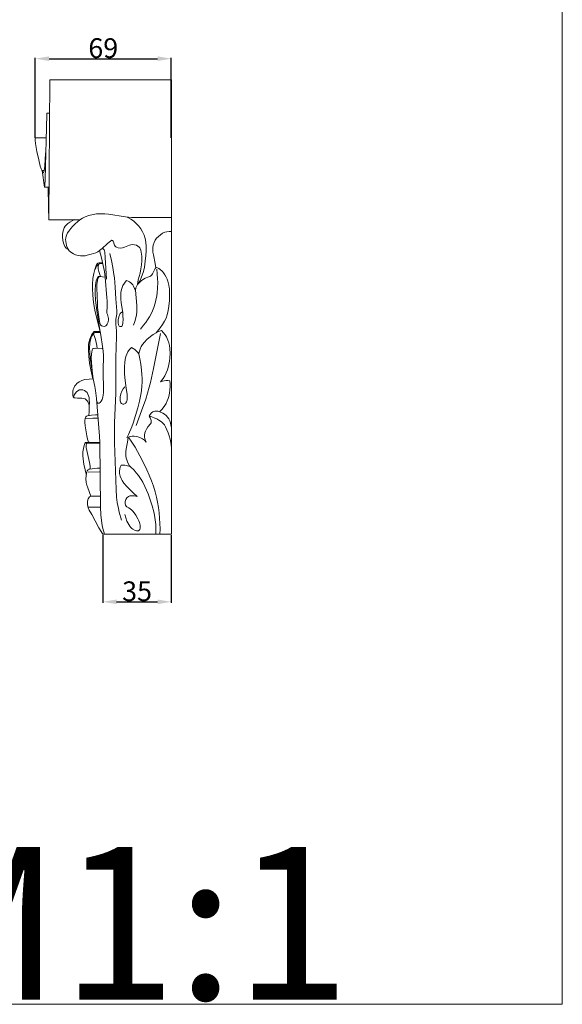
# Model space of a CAD drawing. Units: millimetres. Extents: x 0 to 1100, y 23 to 1023.
# Drawn here: x 825 to 1100, y 23 to 522 of the extents above; entities that cross this region are included whole.
import ezdxf

# ---------------------------------------------------------------- set-up
doc = ezdxf.new("R2010")
doc.units = ezdxf.units.MM
doc.header["$MEASUREMENT"] = 0
doc.layers.get('0').update_dxf_attribs({"lineweight": 5})
doc.styles.add('Arial', font='arial.ttf')
doc.dimstyles.new('Dimension Style 01', dxfattribs={"dimtxt": 10, "dimasz": 7, "dimexe": 0.5, "dimexo": 0.5, "dimgap": 0.25, "dimtad": 1, "dimtoh": 1, "dimdec": 0, "dimzin": 1, "dimdsep": 46, "dimtxsty": 'Arial', "dimcen": 0.5, "dimazin": 0, "dimtfac": 1, "dimtdec": 4, "dimtix": 1, "dimtmove": 1, "dimatfit": 3, "dimfxl": 1, "dimtolj": 1, "dimtzin": 1, "dimarcsym": 0})

# ---------------------------------------------------------------- blocks, each defined once
blk = doc.blocks.new('*D17')
at = {"color": 0, "lineweight": -2, "transparency": 16777216}
for p, q in [((867.11, 260.44), (867.11, 226.17)), ((901.85, 260.44), (901.85, 226.17)), ((874.11, 226.67), (894.85, 226.67))]:
    blk.add_line(p, q, dxfattribs=at)
at = {"color": 0, "transparency": 16777216}
for points in [[(874.11, 227.84), (874.11, 225.51), (867.11, 226.67)], [(894.85, 227.84), (894.85, 225.51), (901.85, 226.67)]]:
    blk.add_solid(points, dxfattribs=at)
at = {"layer": 'Defpoints', "color": 0, "transparency": 16777216}
for p in [(867.11, 260.94), (901.85, 260.94), (901.85, 226.67)]:
    blk.add_point(p, dxfattribs=at)
at = {"color": 0, "transparency": 16777216, "insert": (884.48, 232.03), "char_height": 10, "attachment_point": 5, "style": 'Arial'}
blk.add_mtext('\\A1;35', dxfattribs=at)
blk = doc.blocks.new('*D18')
at = {"color": 0, "lineweight": -2, "transparency": 16777216}
for p, q in [((832.85, 462.02), (832.85, 502.57)), ((839.85, 502.07), (894.85, 502.07)), ((901.85, 462.02), (901.85, 502.57))]:
    blk.add_line(p, q, dxfattribs=at)
at = {"color": 0, "transparency": 16777216}
for points in [[(839.85, 503.24), (839.85, 500.91), (832.85, 502.07)], [(894.85, 503.24), (894.85, 500.91), (901.85, 502.07)]]:
    blk.add_solid(points, dxfattribs=at)
at = {"layer": 'Defpoints', "color": 0, "transparency": 16777216}
for p in [(901.85, 502.07), (832.85, 461.52), (901.85, 461.52)]:
    blk.add_point(p, dxfattribs=at)
at = {"color": 0, "transparency": 16777216, "insert": (867.35, 507.43), "char_height": 10, "attachment_point": 5, "style": 'Arial'}
blk.add_mtext('\\A1;69', dxfattribs=at)
blk = doc.blocks.new('KL-017_230_200b')
for p, q in [((-64.27, -45.37), (-65.4, -36.87)), ((-39.15, -118.6), (-36.16, -118.48)), ((-42.97, -175.23), (-36.23, -175.23)), ((-42.15, -189.87), (-36.41, -189.74)), ((-35.84, -202.07), (-40.83, -202.07))]:
    blk.add_line(p, q)
for points in [[(-46.21, -61.85), (-62.1, -61.85), (-62.04, -60.86), (-61.64, 9.11), (0.01, 9.11)], [(0.01, 9.1), (0.01, -221.36), (-34.73, -221.36), (-36.71, -218.02), (-38.61, -214.63), (-40.35, -211.38), (-41.62, -209.17), (-42.17, -207.91), (-42.35, -207.11), (-42.44, -206.19), (-42.43, -204.79), (-42.31, -203.84), (-42.13, -203.32), (-41.85, -202.86), (-41.42, -202.45), (-40.83, -202.07), (-42.35, -197.88), (-42.8, -196.4), (-43.09, -195.04), (-43.26, -193.31), (-43.23, -191.79), (-43.02, -190.47), (-42.61, -189.22), (-42.39, -188.85), (-42.14, -188.6), (-41.8, -188.42), (-41.3, -188.28), (-38.94, -187.98), (-37.57, -187.9), (-36.18, -187.9)], [(-61.72, -7.89), (-63.1, -7.89), (-63.18, -8.5), (-64, -41.25), (-64.13, -44.44), (-64.27, -45.36), (-61.91, -45.36)], [(-64.45, -36.86), (-65.59, -36.87), (-65.64, -36.82), (-65.98, -36.07), (-66.41, -34.67), (-67.23, -31.42), (-68.1, -27.3), (-68.77, -23.25), (-68.96, -21.55), (-68.99, -20.63), (-68.9, -20.35), (-63.52, -20.35)], [(-65.35, -37.24), (-65.16, -37.98), (-65.05, -38.13), (-64.92, -38.16), (-64.74, -37.9), (-64.5, -37.1), (-64.15, -34.76), (-63.86, -30.95), (-63.66, -26.77)], [(-62.1, -61.85), (-62.29, -55.26), (-62.4, -45.37)], [(-36.38, -77.51), (-37.33, -78.11), (-38.33, -78.63), (-39.46, -79.06), (-40.63, -79.41), (-42.68, -79.92), (-43.73, -80.12), (-44.78, -80.22), (-46.03, -80.17), (-47.27, -79.96), (-48.55, -79.6), (-49.65, -79.16), (-50.46, -78.71), (-51.11, -78.23), (-51.71, -77.61), (-52.22, -76.88), (-52.71, -75.92), (-53.08, -74.94), (-53.36, -73.97), (-53.53, -72.97), (-53.59, -71.98), (-53.54, -71.17), (-53.36, -70.27), (-53.02, -69.35), (-52.62, -68.56), (-52.02, -67.62), (-50.99, -66.25), (-50.16, -65.3), (-48.82, -63.96), (-47.56, -62.86), (-46.31, -61.91), (-44.98, -61.07), (-43.63, -60.39), (-41.86, -59.71), (-39.65, -59.17), (-37.88, -58.93), (-35.54, -58.85), (-33.67, -58.94), (-31.8, -59.12), (-23.3, -60.47), (-20.22, -60.74), (-18.07, -60.8), (0.05, -60.8)], [(-52.29, -76.75), (-52.64, -76.75), (-52.97, -76.66), (-53.25, -76.48), (-53.52, -76.19), (-53.92, -75.49), (-54.62, -73.74), (-54.95, -72.29), (-55.14, -70.66), (-55.11, -69.33), (-54.94, -68.14), (-54.62, -66.97), (-54.25, -66.03), (-53.76, -65.16), (-53.2, -64.46), (-52.52, -63.84), (-51.52, -63.13), (-50.33, -62.42), (-49.07, -61.84)], [(-22.31, -60.59), (-20.48, -61.6), (-19.17, -62.51), (-17.57, -63.89), (-16.49, -65.06), (-15.44, -66.49), (-14.56, -68.07), (-13.85, -69.74), (-13.33, -71.47), (-12.97, -73.28), (-12.76, -75.49), (-12.73, -77.73), (-12.86, -79.97), (-13.19, -82.96), (-13.65, -85.85), (-14.19, -88.2), (-14.77, -90.03), (-15.65, -92.13), (-16.21, -93.2), (-17.12, -94.74), (-17.06, -93.53), (-16.87, -92.41), (-15.87, -88.91), (-15.4, -86.8), (-15.09, -84.67), (-14.94, -82.67), (-14.96, -80.38), (-15.25, -78.26), (-15.47, -77.38), (-15.7, -76.75), (-16, -76.17), (-16.31, -75.74), (-16.9, -75.22), (-17.7, -74.8), (-18.65, -74.54), (-19.76, -74.46), (-20.58, -74.56), (-21.28, -74.75), (-23.7, -75.85), (-24.7, -76.18), (-25.9, -76.32), (-26.9, -76.2), (-27.81, -75.84), (-28.18, -75.59), (-28.53, -75.24), (-28.82, -74.8), (-29.05, -74.31), (-29.33, -73.05), (-29.47, -72.68), (-29.74, -72.38), (-30.13, -72.29), (-30.4, -72.36), (-30.72, -72.56), (-32.5, -74.11), (-35.09, -76.52), (-36.38, -77.5), (-35.35, -81.22), (-34.14, -86.6), (-33.9, -88.04), (-33.61, -90.96)], [(0.01, -67.88), (-1.17, -67.83), (-2.24, -67.94), (-3.3, -68.24), (-4.49, -68.77), (-5.57, -69.46), (-6.56, -70.3), (-7.46, -71.3), (-8.14, -72.29), (-8.69, -73.37), (-9.13, -74.69), (-9.34, -75.93), (-9.38, -77.37), (-9.31, -78.3), (-9.11, -79.68), (-8.16, -84.09), (-7.82, -86.19), (-8.09, -86.4), (-8.26, -86.62), (-8.87, -88.01), (-9.58, -89.25), (-9.96, -89.79), (-10.41, -90.26), (-10.83, -90.58), (-11.4, -90.89), (-13.25, -91.54), (-14.09, -91.96), (-15.25, -92.81), (-16.47, -93.97), (-17.12, -94.74), (-17.71, -95.81), (-17.92, -96.38), (-18.21, -97.56)], [(-32.92, -91.97), (-33.61, -80.98), (-33.72, -78.34), (-33.84, -77.7), (-34.08, -77.16), (-34.43, -76.74), (-34.91, -76.37)], [(-25.21, -214.16), (-26.38, -210.23), (-26.86, -208.23), (-27.41, -205.29), (-27.75, -202.48), (-28.01, -198.71), (-28.81, -175.03), (-28.86, -169.68), (-28.75, -164.76), (-28.16, -150.02), (-28.11, -131.86), (-27.76, -121.14), (-27.8, -118.23), (-28.16, -114.79), (-28.21, -113.62), (-28.1, -112.26), (-27.66, -109.69), (-27.6, -108.04), (-28.17, -101.95), (-28.47, -96.06), (-28.86, -91.35), (-29.09, -89.58), (-29.67, -86.04), (-30.38, -82.53), (-31.18, -79.04)], [(-37.73, -153.8), (-37.7, -154.14), (-37.59, -154.46), (-37.41, -154.69), (-37.18, -154.84), (-36.91, -154.9), (-36.63, -154.86), (-36.04, -154.49), (-35.52, -153.87), (-35.09, -153.04), (-34.71, -151.85), (-34.49, -150.75), (-34.34, -149.4), (-34.3, -148.03), (-34.61, -138.95), (-34.59, -136.85), (-34.39, -132.28), (-34.4, -130.75), (-34.58, -128.44), (-34.88, -126.13), (-35.78, -120.38), (-36.15, -118.48), (-38.57, -108.58), (-39.28, -104.83), (-39.63, -102.31), (-39.86, -99.77), (-39.98, -97.02), (-39.96, -94.78), (-39.73, -91.7), (-39.31, -89.17), (-38.78, -87.12), (-38.07, -85.14), (-37.59, -84.3), (-37.17, -83.92), (-36.63, -83.79), (-34.84, -83.71)], [(-38.93, -87.86), (-38.72, -87.09), (-38.34, -86.21), (-37.85, -85.43), (-37.28, -84.77), (-36.77, -84.38), (-36.16, -84.11), (-35.48, -83.99), (-34.73, -84)], [(-36.94, -84.54), (-37.08, -85.68), (-37, -86.75), (-36.7, -88.12), (-35.96, -90.64), (-36.66, -90.61), (-36.9, -90.71), (-37.11, -90.89), (-37.6, -91.68), (-38.05, -92.87), (-38.29, -93.86), (-38.51, -95.43), (-38.61, -97), (-38.62, -99.39), (-38.44, -102.44), (-37.98, -106.78), (-37.16, -112.47), (-35.95, -119.48)], [(-7.41, -86.89), (-7.11, -89.38), (-6.96, -91.88), (-6.92, -93.55), (-7, -96.6), (-7.19, -98.88), (-7.39, -100.39), (-7.81, -102.63), (-8.18, -104.11), (-8.91, -106.38), (-9.55, -107.99), (-10.29, -109.56), (-11.11, -111.09), (-12.02, -112.57), (-12.99, -114.01), (-14.04, -115.4), (-15.71, -117.37)], [(-3.31, -89.77), (-3.96, -88.78), (-4.44, -88.17), (-5.59, -87.05), (-6.33, -86.54), (-6.99, -86.21), (-7.42, -86.12), (-7.82, -86.19)], [(-6.03, -86.73), (-4.56, -88.06), (-3.47, -89.43), (-2.56, -91.01), (-2.12, -92.02), (-1.75, -93.06), (-1.26, -95.06), (-0.99, -97.04), (-0.86, -99.98), (-0.94, -102.8), (-1.21, -105.62), (-1.59, -107.98), (-2.09, -110.08), (-2.68, -111.77), (-3.44, -113.31), (-4.53, -115.04), (-5.74, -116.7), (-7.77, -119.2), (-6.43, -118.57), (-5.04, -118.07), (-3.95, -119.19), (-3.11, -120.27), (-2.52, -121.24), (-2.1, -122.08), (-1.75, -122.96), (-1.32, -124.32), (-1, -125.72), (-0.8, -127.14), (-0.65, -129.78), (-0.74, -131.94), (-0.95, -133.65), (-1.42, -136.05), (-1.98, -137.96), (-2.55, -139.43), (-3.32, -140.97), (-4.16, -142.33), (-5.46, -144.02), (-4.56, -143.74), (-3.63, -143.55), (-2.68, -143.45), (-1.74, -143.45), (-0.8, -143.55), (-0.66, -145.07), (-0.64, -146.6), (-0.74, -148.2), (-0.96, -149.78), (-1.34, -151.49), (-1.63, -152.48), (-2.1, -153.77), (-2.68, -155.01), (-3.32, -156.14), (-4.1, -157.24), (-4.8, -158.08), (-5.94, -159.23)], [(-36.65, -90.61), (-37.17, -91.73), (-37.47, -92.62), (-37.67, -93.6), (-37.77, -94.81), (-37.76, -96.45), (-37.57, -100.42), (-37.5, -104.12), (-37.35, -106.31), (-36.65, -112.32), (-36.47, -113.35), (-36.22, -114.32), (-35.85, -115.12), (-35.4, -115.62), (-34.79, -115.92), (-34.08, -115.99), (-33.6, -115.89), (-33.17, -115.67), (-32.8, -115.33), (-32.45, -114.83), (-32.15, -114.21), (-31.94, -113.5), (-31.84, -112.78), (-31.84, -112.04), (-31.93, -111.36), (-32.14, -110.59), (-32.38, -110), (-32.76, -109.31), (-32.57, -105.36), (-32.6, -102.8), (-32.66, -101.54), (-33.61, -90.96), (-34.87, -90.87), (-35.96, -90.64)], [(-19.09, -115.27), (-18.45, -113.49), (-17.95, -111.68), (-17.67, -110.14), (-17.52, -108.58), (-17.48, -107.33), (-17.53, -105.44), (-18.21, -97.56), (-18.59, -96.67), (-19.17, -95.54), (-19.58, -94.9), (-20.11, -94.25), (-20.56, -93.82), (-21.21, -93.37), (-21.93, -93.02), (-22.68, -92.76), (-23.36, -93.46), (-23.81, -94.02), (-24.54, -95.22), (-25.14, -96.74), (-25.54, -98.59), (-25.67, -100.19), (-25.63, -102.1), (-25.45, -103.92), (-24.65, -109.1), (-24.5, -110.79), (-24.47, -112.34), (-24.54, -114.27), (-24.7, -115.22), (-24.88, -115.64), (-25.11, -115.93), (-25.36, -116.06), (-25.72, -116.08), (-26.09, -115.98), (-26.39, -115.81), (-26.62, -115.56), (-26.77, -115.24), (-26.98, -114.07), (-26.95, -112.67), (-26.64, -111.15), (-26.16, -109.75), (-25.91, -109.35), (-25.63, -109.05), (-24.82, -108.56)], [(-39.79, -142.5), (-40.54, -139.5), (-40.86, -137.98), (-41.4, -134.66), (-41.77, -131.03), (-41.96, -127.64), (-41.96, -126.48), (-41.9, -125.33), (-41.75, -124.2), (-41.31, -122.48), (-40.96, -121.59), (-40.38, -120.44), (-39.88, -119.62), (-39.14, -118.58)], [(-39.53, -119.67), (-40.01, -120.37), (-40.42, -121.11), (-40.71, -121.8), (-41.01, -122.76), (-41.32, -124.5), (-41.45, -126.99), (-41.38, -128.98), (-41.11, -132.11), (-40.2, -138.9), (-39.57, -142.56)], [(-39.51, -119.68), (-39.17, -119.28), (-38.75, -119.1), (-36.04, -119.05)], [(-39.51, -119.66), (-38.97, -121.1), (-38.51, -122.57), (-38.13, -124.06), (-37.84, -125.57), (-37.63, -127.09)], [(-22.55, -172.52), (-21.68, -170.69), (-20.1, -166.94), (-19.38, -165.03), (-18.08, -161.16), (-16.94, -157.23), (-16.11, -153.84), (-15.43, -150.42), (-15.18, -148.69), (-14.91, -146.1), (-14.81, -144.37), (-14.8, -142.45), (-14.89, -140.34), (-15.08, -138.23), (-15.51, -135.08), (-15.97, -132.48), (-16.54, -129.91), (-16.33, -129.03), (-15.86, -127.59), (-15.24, -126.21), (-14.62, -125.17), (-13.68, -123.96), (-12.4, -122.64), (-10.6, -121.09), (-9.22, -120.07), (-7.77, -119.2)], [(-5.41, -119.59), (-8.99, -137.35), (-10.56, -144.42), (-11.15, -146.76), (-12.02, -149.81), (-12.97, -152.83), (-15.05, -158.83), (-17.82, -166.2)], [(-35.9, -207.7), (-36.25, -174.77), (-36.43, -171.56), (-37.85, -152.54), (-38.36, -148.4), (-38.71, -146.44), (-39.57, -142.56), (-40.09, -138.52), (-40.59, -132.01), (-40.51, -129.89), (-40.37, -129.03), (-40.1, -127.94), (-39.93, -127.4), (-39.47, -127.19), (-39.05, -127.09), (-38.48, -127.05), (-35.08, -127.13)], [(-16.54, -129.91), (-17.09, -129.09), (-17.74, -128.34), (-18.48, -127.68), (-19.28, -127.11), (-20.16, -126.64), (-21.14, -127.66), (-21.97, -128.8), (-22.59, -129.96), (-23.05, -131.21), (-23.41, -132.7), (-23.64, -134.22), (-23.77, -136.26), (-23.77, -137.92), (-23.66, -140.12), (-23.36, -143.4), (-22.93, -147.2), (-22.41, -150.57), (-22.33, -151.63), (-22.33, -152.46), (-22.42, -153.2), (-22.57, -153.81), (-22.75, -154.28), (-23.01, -154.71), (-23.3, -155.01), (-23.67, -155.22), (-24.12, -155.35), (-24.56, -155.36), (-24.95, -155.25), (-25.26, -155.03), (-25.53, -154.7), (-25.77, -154.24), (-25.91, -153.7), (-25.98, -153.11), (-25.93, -151.75), (-25.61, -150.16), (-25.11, -148.81), (-24.4, -147.59), (-23.52, -146.54)], [(-41.88, -161.22), (-41.67, -159.1), (-41.59, -156.23), (-41.76, -155.26), (-42.18, -154.36), (-42.66, -153.71), (-43.25, -153.1), (-43.75, -152.73), (-44.28, -152.5), (-45.39, -152.3), (-47.63, -152.27), (-48.77, -152.18), (-49.18, -152.12), (-49.46, -152), (-49.7, -151.64), (-49.87, -150.76), (-49.91, -149.76), (-49.84, -148.83), (-49.67, -147.96), (-49.46, -147.27), (-48.85, -146.07), (-48.44, -145.53), (-47.88, -144.93), (-46.69, -144.03), (-45.43, -143.43), (-43.77, -142.97), (-41.68, -142.66), (-39.59, -142.57)], [(-41.56, -156.19), (-41.51, -154.65), (-41.57, -153.02), (-41.69, -152.09), (-41.91, -151.18), (-42.28, -150.28), (-42.74, -149.53), (-43.33, -148.9), (-43.94, -148.49), (-44.78, -148.17), (-45.68, -148.07), (-46.51, -148.21), (-47.34, -148.58), (-48.1, -149.17), (-48.76, -149.96), (-49.25, -150.88), (-49.57, -151.86)], [(0.01, -167.23), (-0.17, -165.96), (-0.45, -164.88), (-0.84, -163.84), (-1.35, -162.84), (-1.96, -161.92), (-2.66, -161.11), (-3.45, -160.42), (-4.28, -159.9), (-5.04, -159.56), (-6.76, -158.96), (-7.52, -158.88), (-8.39, -158.99), (-9.34, -159.33), (-10.13, -159.86), (-10.77, -160.59), (-11.21, -161.48)], [(-42.03, -174.67), (-42.52, -173.11), (-42.91, -171.52), (-43.73, -166.43), (-43.9, -164.49), (-43.86, -163.66), (-43.69, -162.67)], [(-43.72, -162.66), (-43.56, -162.14), (-43.31, -161.76), (-43, -161.53), (-42.47, -161.33), (-41.49, -161.12), (-40.5, -161), (-38.5, -160.88), (-37.16, -160.88)], [(-43.71, -162.69), (-39.72, -162.47), (-37.06, -162.48)], [(0.01, -177.42), (-0.31, -174.85), (-0.67, -173.16), (-1.12, -171.47), (-1.64, -169.87), (-2.21, -168.36), (-2.91, -166.94), (-3.53, -165.95), (-4.14, -165.2), (-4.81, -164.54), (-5.55, -163.96), (-6.35, -163.44), (-7.36, -162.9), (-8.42, -162.43), (-9.92, -161.87), (-11.21, -161.48), (-10.74, -162.26), (-10.33, -163.12), (-10.17, -163.72), (-10.17, -164.34), (-10.29, -164.84), (-10.53, -165.32), (-11.88, -166.95), (-12.62, -168.04), (-13.13, -169.05), (-13.45, -169.98), (-13.61, -171.05), (-13.56, -172.19), (-13.27, -173.44), (-12.77, -174.6), (-13.63, -173.7), (-14.61, -173), (-15.92, -172.37), (-17.46, -171.87), (-18.76, -171.61), (-19.79, -171.57), (-20.79, -171.72), (-21.95, -172.13), (-22.21, -174.7), (-22.84, -178), (-23.03, -179.64), (-23, -181.65), (-22.85, -182.76), (-22.63, -183.66), (-22.03, -185.17), (-21.14, -186.62), (-20.74, -187.12)], [(-43.6, -174.77), (-41.7, -174.61), (-38.48, -174.75), (-36.25, -174.77)], [(-21.56, -172.46), (-20.4, -174.13), (-18.41, -177.27), (-15.93, -181.66), (-14.1, -185.16), (-12.37, -188.72), (-11.16, -191.44), (-10.04, -194.21), (-9.03, -197.01), (-8.17, -199.86), (-7.52, -202.49), (-6.98, -205.15), (-6.55, -207.83), (-6.22, -210.53), (-5.97, -213.23), (-5.81, -215.94), (-5.73, -218.65), (-5.75, -221.36)], [(-43.11, -190.84), (-43.74, -188.69), (-44.35, -185.77), (-44.71, -183.21), (-44.83, -181.38), (-44.8, -179.64), (-44.57, -177.83), (-44.19, -176.32), (-43.59, -174.75)], [(-42.98, -175.25), (-43.25, -175.12), (-43.56, -174.8)], [(-41.08, -188.22), (-41.2, -186.79), (-41.48, -184.89), (-43.18, -177.43), (-43.24, -176.27), (-43.01, -175.27)], [(-7.93, -221.36), (-7.85, -218.86), (-7.93, -216.36), (-8.17, -213.98), (-8.57, -211.62), (-8.9, -210.06), (-9.71, -206.96), (-10.68, -203.88), (-11.76, -200.83), (-13.35, -197.12), (-14.46, -194.98), (-15.27, -193.6), (-16.67, -191.58), (-17.75, -190.23), (-18.9, -188.94), (-20.74, -187.12), (-21.62, -186.83), (-23.62, -186.34), (-24.47, -186.28), (-25.41, -186.4), (-25.9, -187.38), (-26.15, -188.25), (-26.27, -189.38), (-26.2, -190.53), (-25.91, -191.84), (-25.48, -193.03), (-24.91, -194.16), (-24.04, -195.47), (-22.56, -197.17), (-19.38, -200.28), (-17.31, -202.21), (-18.66, -201.93), (-20.04, -201.82), (-21.01, -201.93), (-21.78, -202.24), (-22.55, -202.87), (-23.04, -203.65), (-23.38, -204.77), (-23.46, -205.84), (-23.29, -206.61), (-22.94, -207.15), (-22.56, -207.43), (-21.51, -207.95), (-20.84, -208.39), (-20.13, -209), (-19.42, -209.77), (-18.02, -211.69), (-16.96, -213.48), (-16.45, -214.54), (-16.14, -215.36), (-15.79, -216.83), (-15.75, -217.65), (-15.83, -218.35), (-16.01, -218.95), (-16.29, -219.36), (-16.65, -219.56), (-17.1, -219.63), (-17.65, -219.57), (-18.3, -219.39), (-19.47, -218.8), (-19.99, -218.41), (-20.54, -217.88), (-21.02, -217.3), (-21.59, -216.46), (-22.55, -214.65), (-23.14, -213.04), (-23.49, -211.37)], [(-33.95, -221.35), (-34.71, -218.37), (-35.02, -216.87), (-35.42, -214.4), (-35.72, -211.54), (-35.9, -207.7), (-42.23, -207.7)]]:
    blk.add_lwpolyline(points)

msp = doc.modelspace()

# ---------------------------------------------------------------- linework, layer by layer
for p, q in [((1100, 22.59), (1100, 1022.59)), ((0, 22.59), (1100, 22.59))]:
    msp.add_line(p, q)

# ---------------------------------------------------------------- block references
msp.add_blockref('KL-017_230_200b', (901.85, 482.29))

# ---------------------------------------------------------------- texts
at = {"insert": (760.1, 102.42), "char_height": 77.455, "width": 289.7564, "attachment_point": 1, "line_spacing_factor": 0.963855}
msp.add_mtext('\\fArial;M1:1', dxfattribs=at)

# ---------------------------------------------------------------- dimensions: what is measured, and where the dimension line sits
for base, p1, p2, picture, middle in [((901.85, 502.07), (832.85, 461.52), (901.85, 461.52), '*D18', (867.35, 507.43)), ((901.85, 226.67), (867.11, 260.94), (901.85, 260.94), '*D17', (884.48, 232.03))]:
    dim = msp.add_linear_dim(base=base, p1=p1, p2=p2, dimstyle='Dimension Style 01')
    dim.commit()
    dim.dimension.update_dxf_attribs({"geometry": picture, "text_midpoint": middle})

doc.saveas('drawing.dxf')
